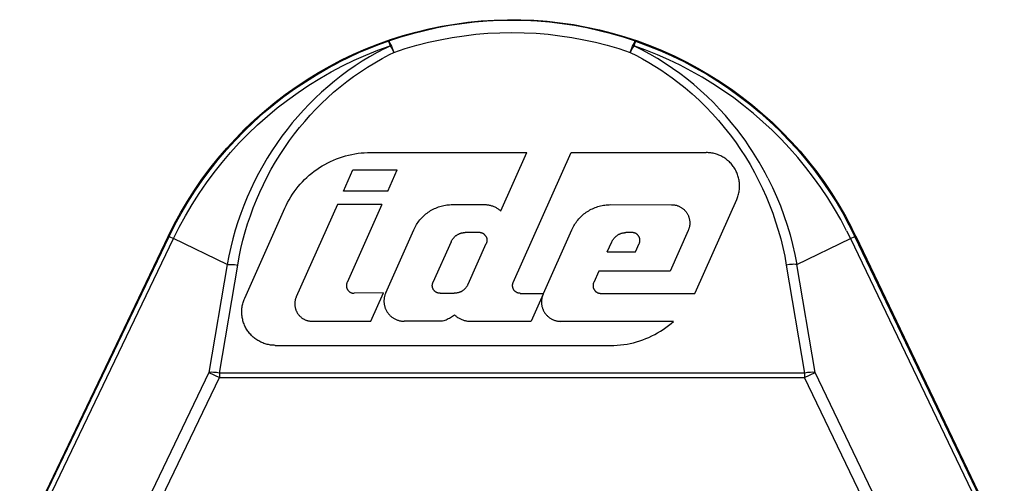
# Model space of a CAD drawing. Units: millimetres. Extents: x -1278 to 1852, y 1491 to 5405.
# Drawn here: x 1143 to 1173, y 3935 to 3949 of the extents above; entities that cross this region are included whole.
import ezdxf

# ---------------------------------------------------------------- set-up
doc = ezdxf.new("R2010")
doc.units = ezdxf.units.MM
doc.layers.add('Make2D$Visible$Curves$0', color=254, linetype='Continuous', lineweight=0, true_color=0xbebebe)

msp = doc.modelspace()

# ---------------------------------------------------------------- linework, layer by layer
at = {"layer": 'Make2D$Visible$Curves$0', "color": 9, "linetype": 'ByBlock', "lineweight": -2, "true_color": 0xbababa}
for points in [[(1147.977, 3942.865), (1148.157, 3943.224), (1148.349, 3943.575), (1148.553, 3943.92), (1148.769, 3944.257), (1148.996, 3944.587), (1149.235, 3944.909), (1149.485, 3945.222), (1149.745, 3945.526), (1150.016, 3945.822), (1150.297, 3946.107), (1150.588, 3946.383), (1150.888, 3946.648), (1151.197, 3946.903), (1151.515, 3947.147), (1151.841, 3947.379), (1152.175, 3947.601), (1152.517, 3947.81), (1152.865, 3948.007), (1153.22, 3948.193), (1153.582, 3948.366), (1153.949, 3948.526), (1154.322, 3948.673), (1154.699, 3948.807), (1155.081, 3948.928), (1155.467, 3949.036), (1155.856, 3949.131), (1156.249, 3949.211), (1156.643, 3949.278), (1157.041, 3949.332), (1157.439, 3949.371), (1157.839, 3949.397), (1158.239, 3949.408), (1158.64, 3949.406), (1159.04, 3949.39), (1159.44, 3949.36), (1159.838, 3949.316), (1160.234, 3949.259), (1160.629, 3949.187), (1161.02, 3949.102), (1161.408, 3949.004), (1161.793, 3948.892), (1162.174, 3948.766), (1162.55, 3948.628), (1162.92, 3948.476), (1163.286, 3948.312), (1163.645, 3948.136), (1163.999, 3947.946), (1164.345, 3947.745), (1164.684, 3947.532), (1165.016, 3947.307), (1165.339, 3947.071), (1165.654, 3946.823), (1165.961, 3946.565), (1166.258, 3946.297), (1166.546, 3946.018), (1166.824, 3945.729), (1167.091, 3945.431), (1167.348, 3945.124), (1167.595, 3944.808), (1167.83, 3944.484), (1168.054, 3944.152), (1168.266, 3943.812), (1168.466, 3943.465), (1168.654, 3943.111)], [(1162.112, 3948.758), (1161.75, 3948.877), (1161.385, 3948.983), (1161.016, 3949.077), (1160.645, 3949.159), (1160.27, 3949.229), (1159.894, 3949.286), (1159.516, 3949.33), (1159.137, 3949.362), (1158.757, 3949.381), (1158.377, 3949.387), (1157.996, 3949.381), (1157.616, 3949.362), (1157.237, 3949.33), (1156.859, 3949.286), (1156.483, 3949.229), (1156.109, 3949.159), (1155.737, 3949.077), (1155.368, 3948.983), (1155.003, 3948.877), (1154.641, 3948.758)], [(1154.803, 3948.42), (1155.149, 3948.534), (1155.499, 3948.636), (1155.851, 3948.726), (1156.207, 3948.804), (1156.565, 3948.871), (1156.925, 3948.925), (1157.286, 3948.968), (1157.649, 3948.998), (1158.012, 3949.016), (1158.376, 3949.022), (1158.74, 3949.016), (1159.104, 3948.998), (1159.467, 3948.968), (1159.828, 3948.925), (1160.188, 3948.871), (1160.546, 3948.804), (1160.902, 3948.726), (1161.254, 3948.636), (1161.604, 3948.534), (1161.949, 3948.42)], [(1148.134, 3942.79), (1148.31, 3943.14), (1148.497, 3943.484), (1148.696, 3943.821), (1148.907, 3944.151), (1149.129, 3944.474), (1149.362, 3944.788), (1149.605, 3945.095), (1149.859, 3945.393), (1150.124, 3945.682), (1150.398, 3945.962), (1150.681, 3946.232), (1150.974, 3946.492), (1151.275, 3946.742), (1151.585, 3946.981), (1151.903, 3947.21), (1152.228, 3947.427), (1152.561, 3947.634), (1152.901, 3947.828), (1153.247, 3948.011), (1153.599, 3948.182), (1153.957, 3948.34), (1154.321, 3948.486), (1154.689, 3948.62)], [(1154.641, 3948.758), (1154.337, 3948.649), (1154.035, 3948.531), (1153.737, 3948.404), (1153.442, 3948.269), (1153.151, 3948.126)], [(1154.525, 3948.539), (1154.689, 3948.62)], [(1154.641, 3948.758), (1154.642, 3948.758), (1154.642, 3948.758), (1154.642, 3948.758), (1154.642, 3948.758), (1154.642, 3948.758), (1154.642, 3948.758), (1154.642, 3948.758), (1154.642, 3948.758), (1154.642, 3948.758), (1154.643, 3948.758), (1154.643, 3948.758), (1154.643, 3948.758), (1154.643, 3948.758), (1154.643, 3948.758), (1154.644, 3948.758), (1154.644, 3948.758), (1154.644, 3948.757), (1154.644, 3948.757), (1154.645, 3948.757), (1154.645, 3948.757), (1154.645, 3948.757), (1154.646, 3948.757), (1154.646, 3948.756), (1154.646, 3948.756), (1154.646, 3948.756), (1154.647, 3948.756), (1154.647, 3948.755), (1154.648, 3948.755), (1154.649, 3948.754), (1154.649, 3948.754), (1154.65, 3948.753), (1154.651, 3948.752), (1154.651, 3948.752), (1154.652, 3948.751), (1154.654, 3948.749), (1154.655, 3948.747), (1154.657, 3948.745), (1154.659, 3948.743), (1154.66, 3948.74), (1154.664, 3948.735), (1154.668, 3948.729), (1154.672, 3948.722), (1154.677, 3948.714), (1154.682, 3948.705), (1154.692, 3948.686), (1154.703, 3948.664), (1154.726, 3948.612), (1154.752, 3948.553), (1154.804, 3948.42)], [(1154.641, 3948.758), (1154.689, 3948.62)], [(1154.689, 3948.62), (1154.729, 3948.554), (1154.767, 3948.488), (1154.804, 3948.42)], [(1161.949, 3948.42), (1162.001, 3948.552), (1162.027, 3948.612), (1162.051, 3948.664), (1162.061, 3948.686), (1162.072, 3948.705), (1162.076, 3948.714), (1162.081, 3948.722), (1162.085, 3948.729), (1162.089, 3948.735), (1162.093, 3948.74), (1162.094, 3948.743), (1162.096, 3948.745), (1162.098, 3948.747), (1162.099, 3948.749), (1162.101, 3948.751), (1162.102, 3948.752), (1162.102, 3948.752), (1162.103, 3948.753), (1162.104, 3948.754), (1162.104, 3948.754), (1162.105, 3948.755), (1162.106, 3948.755), (1162.106, 3948.756), (1162.107, 3948.756), (1162.107, 3948.756), (1162.107, 3948.756), (1162.108, 3948.757), (1162.108, 3948.757), (1162.108, 3948.757), (1162.108, 3948.757), (1162.109, 3948.757), (1162.109, 3948.757), (1162.109, 3948.757), (1162.109, 3948.758), (1162.11, 3948.758), (1162.11, 3948.758), (1162.11, 3948.758), (1162.111, 3948.758), (1162.111, 3948.758), (1162.111, 3948.758), (1162.111, 3948.758), (1162.111, 3948.758), (1162.112, 3948.758)], [(1162.064, 3948.62), (1162.024, 3948.554), (1161.986, 3948.488), (1161.949, 3948.42)], [(1162.112, 3948.758), (1162.064, 3948.62)], [(1168.5, 3943.031), (1168.322, 3943.366), (1168.132, 3943.696), (1167.932, 3944.019), (1167.722, 3944.335), (1167.5, 3944.643), (1167.269, 3944.945), (1167.028, 3945.238), (1166.777, 3945.523), (1166.516, 3945.8), (1166.247, 3946.067), (1165.968, 3946.326), (1165.681, 3946.575), (1165.386, 3946.814), (1165.084, 3947.044), (1164.773, 3947.263), (1164.456, 3947.471), (1164.132, 3947.669), (1163.801, 3947.856), (1163.464, 3948.032), (1163.122, 3948.197), (1162.774, 3948.349), (1162.421, 3948.491), (1162.064, 3948.62)], [(1166.121, 3944.616), (1166.034, 3944.781), (1165.945, 3944.944), (1165.852, 3945.106), (1165.756, 3945.266), (1165.657, 3945.424), (1165.554, 3945.579), (1165.448, 3945.733), (1165.339, 3945.885), (1165.178, 3946.098), (1165.01, 3946.306), (1164.836, 3946.51), (1164.656, 3946.708), (1164.469, 3946.901), (1164.277, 3947.089), (1164.079, 3947.271), (1163.876, 3947.447), (1163.667, 3947.617), (1163.453, 3947.781), (1163.233, 3947.938), (1163.009, 3948.088), (1162.779, 3948.232), (1162.546, 3948.368), (1162.308, 3948.498), (1162.065, 3948.619)], [(1162.112, 3948.758), (1162.485, 3948.623), (1162.852, 3948.475), (1163.215, 3948.314), (1163.572, 3948.141), (1163.923, 3947.956), (1164.267, 3947.759), (1164.604, 3947.55), (1164.934, 3947.33), (1165.255, 3947.099), (1165.569, 3946.856), (1165.874, 3946.603), (1166.171, 3946.339), (1166.458, 3946.066), (1166.735, 3945.782), (1167.003, 3945.49), (1167.26, 3945.188), (1167.507, 3944.877), (1167.743, 3944.559), (1167.967, 3944.232), (1168.181, 3943.898), (1168.383, 3943.556), (1168.572, 3943.208), (1168.75, 3942.854)], [(1154.524, 3948.538), (1154.294, 3948.416), (1154.067, 3948.288), (1153.845, 3948.153), (1153.627, 3948.011), (1153.413, 3947.863), (1153.205, 3947.709), (1153.001, 3947.549), (1152.802, 3947.383), (1152.61, 3947.214), (1152.423, 3947.039), (1152.241, 3946.859), (1152.065, 3946.674), (1151.894, 3946.484), (1151.729, 3946.29), (1151.57, 3946.091), (1151.416, 3945.888), (1151.261, 3945.671), (1151.113, 3945.449), (1150.971, 3945.223), (1150.836, 3944.994), (1150.707, 3944.76), (1150.586, 3944.524), (1150.471, 3944.284), (1150.363, 3944.041), (1150.263, 3943.795), (1150.169, 3943.546), (1150.082, 3943.295), (1150.003, 3943.042), (1149.93, 3942.787), (1149.865, 3942.53), (1149.808, 3942.271), (1149.757, 3942.011)], [(1150.076, 3941.993), (1150.122, 3942.245), (1150.176, 3942.495), (1150.236, 3942.744), (1150.304, 3942.991), (1150.378, 3943.237), (1150.46, 3943.48), (1150.548, 3943.721), (1150.644, 3943.96), (1150.746, 3944.196), (1150.855, 3944.429), (1150.97, 3944.659), (1151.093, 3944.886), (1151.222, 3945.109), (1151.357, 3945.329), (1151.499, 3945.545), (1151.648, 3945.756), (1151.795, 3945.954), (1151.948, 3946.147), (1152.107, 3946.336), (1152.271, 3946.521), (1152.441, 3946.702), (1152.615, 3946.877), (1152.795, 3947.048), (1152.98, 3947.213), (1153.176, 3947.377), (1153.376, 3947.536), (1153.581, 3947.688), (1153.791, 3947.835), (1154.005, 3947.975), (1154.224, 3948.108), (1154.447, 3948.235), (1154.674, 3948.356)], [(1154.674, 3948.356), (1154.803, 3948.42)], [(1161.949, 3948.42), (1162.14, 3948.324), (1162.328, 3948.223), (1162.513, 3948.118), (1162.695, 3948.008), (1162.875, 3947.893), (1163.051, 3947.774), (1163.224, 3947.651), (1163.393, 3947.524), (1163.614, 3947.347), (1163.828, 3947.164), (1164.037, 3946.974), (1164.238, 3946.777), (1164.433, 3946.575), (1164.62, 3946.366), (1164.801, 3946.151), (1164.975, 3945.931), (1165.137, 3945.712), (1165.291, 3945.488), (1165.439, 3945.26), (1165.579, 3945.027), (1165.712, 3944.791), (1165.838, 3944.551), (1165.956, 3944.307), (1166.067, 3944.06), (1166.17, 3943.81), (1166.266, 3943.557), (1166.354, 3943.301), (1166.434, 3943.044), (1166.506, 3942.784), (1166.571, 3942.522), (1166.628, 3942.258), (1166.677, 3941.993)], [(1148.003, 3942.853), (1148.179, 3943.206), (1148.368, 3943.553), (1148.569, 3943.893), (1148.781, 3944.226), (1149.005, 3944.551), (1149.239, 3944.869), (1149.485, 3945.178), (1149.741, 3945.479), (1150.007, 3945.77), (1150.282, 3946.053), (1150.568, 3946.326), (1150.862, 3946.589), (1151.166, 3946.841), (1151.477, 3947.083), (1151.797, 3947.315), (1152.125, 3947.535), (1152.46, 3947.744), (1152.802, 3947.941), (1153.151, 3948.126)], [(1151.502, 3943.709), (1151.543, 3943.796), (1151.586, 3943.882), (1151.633, 3943.967), (1151.682, 3944.049), (1151.734, 3944.13), (1151.789, 3944.21), (1151.847, 3944.287), (1151.907, 3944.362), (1151.969, 3944.435), (1152.034, 3944.507), (1152.102, 3944.575), (1152.172, 3944.642), (1152.243, 3944.706), (1152.317, 3944.768), (1152.394, 3944.827), (1152.472, 3944.883), (1152.552, 3944.937), (1152.633, 3944.988), (1152.717, 3945.036), (1152.802, 3945.082), (1152.888, 3945.124), (1152.976, 3945.164), (1153.065, 3945.2), (1153.155, 3945.234), (1153.247, 3945.264), (1153.339, 3945.292), (1153.433, 3945.316), (1153.527, 3945.337), (1153.621, 3945.355), (1153.717, 3945.369), (1153.812, 3945.381), (1153.908, 3945.389), (1154.005, 3945.394), (1154.101, 3945.395)], [(1154.101, 3945.395), (1158.823, 3945.394)], [(1158.036, 3943.627), (1158.823, 3945.394)], [(1158.414, 3941.465), (1160.165, 3945.393)], [(1160.165, 3945.394), (1160.164, 3945.394)], [(1160.165, 3945.393), (1164.253, 3945.392)], [(1160.165, 3945.393), (1160.165, 3945.393)], [(1165.175, 3943.97), (1165.189, 3944.002), (1165.202, 3944.035), (1165.213, 3944.068), (1165.224, 3944.102), (1165.233, 3944.136), (1165.241, 3944.171), (1165.248, 3944.205), (1165.253, 3944.24), (1165.257, 3944.275), (1165.261, 3944.31), (1165.262, 3944.345), (1165.263, 3944.381), (1165.262, 3944.416), (1165.261, 3944.451), (1165.257, 3944.486), (1165.253, 3944.521), (1165.248, 3944.556), (1165.241, 3944.591), (1165.233, 3944.625), (1165.224, 3944.659), (1165.214, 3944.693), (1165.202, 3944.726), (1165.19, 3944.759), (1165.176, 3944.792), (1165.161, 3944.824), (1165.145, 3944.855), (1165.128, 3944.886), (1165.11, 3944.916), (1165.09, 3944.946), (1165.07, 3944.975), (1165.049, 3945.003), (1165.027, 3945.03), (1165.004, 3945.057), (1164.98, 3945.083), (1164.955, 3945.108), (1164.929, 3945.132), (1164.902, 3945.155), (1164.875, 3945.177), (1164.847, 3945.198), (1164.818, 3945.219), (1164.788, 3945.238), (1164.758, 3945.256), (1164.727, 3945.273), (1164.696, 3945.289), (1164.664, 3945.304), (1164.631, 3945.318), (1164.598, 3945.331), (1164.565, 3945.342), (1164.531, 3945.352), (1164.497, 3945.362), (1164.463, 3945.37), (1164.428, 3945.376), (1164.393, 3945.382), (1164.358, 3945.386), (1164.323, 3945.389), (1164.288, 3945.391), (1164.253, 3945.392)], [(1153.275, 3944.229), (1153.561, 3944.871)], [(1153.561, 3944.871), (1154.902, 3944.87)], [(1154.616, 3944.229), (1154.902, 3944.87)], [(1166.121, 3944.616), (1166.255, 3944.341), (1166.381, 3944.061), (1166.497, 3943.778), (1166.604, 3943.491), (1166.702, 3943.2), (1166.79, 3942.907), (1166.868, 3942.611), (1166.937, 3942.312), (1166.996, 3942.012)], [(1154.616, 3944.229), (1153.275, 3944.229)], [(1163.962, 3941.247), (1165.175, 3943.97)], [(1150.289, 3940.986), (1151.502, 3943.709)], [(1153.093, 3943.821), (1151.85, 3941.032)], [(1154.434, 3943.821), (1153.093, 3943.821)], [(1154.434, 3943.821), (1153.385, 3941.466)], [(1155.404, 3943.059), (1155.423, 3943.098), (1155.442, 3943.137), (1155.463, 3943.175), (1155.486, 3943.213), (1155.509, 3943.249), (1155.534, 3943.285), (1155.56, 3943.32), (1155.587, 3943.354), (1155.615, 3943.387), (1155.645, 3943.419), (1155.675, 3943.45), (1155.706, 3943.48), (1155.739, 3943.509), (1155.772, 3943.537), (1155.807, 3943.563), (1155.842, 3943.589), (1155.878, 3943.613), (1155.915, 3943.636), (1155.952, 3943.658), (1155.991, 3943.678), (1156.03, 3943.698), (1156.069, 3943.715), (1156.11, 3943.732), (1156.15, 3943.747), (1156.191, 3943.761), (1156.233, 3943.773), (1156.275, 3943.784), (1156.318, 3943.794), (1156.36, 3943.802), (1156.403, 3943.808), (1156.447, 3943.813), (1156.49, 3943.817), (1156.533, 3943.819), (1156.577, 3943.82)], [(1156.577, 3943.82), (1157.543, 3943.819)], [(1157.543, 3943.819), (1157.567, 3943.819), (1157.592, 3943.818), (1157.617, 3943.816), (1157.641, 3943.813), (1157.665, 3943.809), (1157.69, 3943.804), (1157.714, 3943.799), (1157.737, 3943.793), (1157.761, 3943.786), (1157.784, 3943.778), (1157.808, 3943.77), (1157.83, 3943.76), (1157.853, 3943.75), (1157.875, 3943.739), (1157.897, 3943.728), (1157.918, 3943.715), (1157.939, 3943.702), (1157.959, 3943.689), (1157.979, 3943.674), (1157.999, 3943.659), (1158.018, 3943.643), (1158.036, 3943.627)], [(1160.187, 3943.057), (1160.205, 3943.097), (1160.225, 3943.136), (1160.246, 3943.174), (1160.268, 3943.211), (1160.291, 3943.247), (1160.316, 3943.283), (1160.342, 3943.318), (1160.369, 3943.352), (1160.397, 3943.385), (1160.427, 3943.417), (1160.457, 3943.448), (1160.489, 3943.478), (1160.521, 3943.507), (1160.554, 3943.535), (1160.589, 3943.562), (1160.624, 3943.587), (1160.66, 3943.611), (1160.697, 3943.634), (1160.735, 3943.656), (1160.773, 3943.677), (1160.812, 3943.696), (1160.852, 3943.714), (1160.892, 3943.73), (1160.932, 3943.745), (1160.974, 3943.759), (1161.015, 3943.771), (1161.057, 3943.782), (1161.1, 3943.792), (1161.143, 3943.8), (1161.186, 3943.806), (1161.229, 3943.812), (1161.272, 3943.815), (1161.315, 3943.817), (1161.359, 3943.818)], [(1161.359, 3943.818), (1163.202, 3943.817)], [(1163.202, 3943.817), (1163.221, 3943.817), (1163.24, 3943.816), (1163.259, 3943.815), (1163.278, 3943.812), (1163.297, 3943.809), (1163.315, 3943.806), (1163.334, 3943.802), (1163.352, 3943.797), (1163.37, 3943.791), (1163.388, 3943.785), (1163.406, 3943.779), (1163.423, 3943.771), (1163.441, 3943.763), (1163.458, 3943.755), (1163.474, 3943.746), (1163.491, 3943.736), (1163.507, 3943.726), (1163.522, 3943.715), (1163.538, 3943.704), (1163.553, 3943.692), (1163.567, 3943.68), (1163.581, 3943.667), (1163.595, 3943.654), (1163.608, 3943.64), (1163.621, 3943.626), (1163.633, 3943.612), (1163.644, 3943.597), (1163.656, 3943.581), (1163.666, 3943.566), (1163.676, 3943.55), (1163.686, 3943.533), (1163.695, 3943.517)], [(1163.695, 3943.517), (1163.696, 3943.515)], [(1163.695, 3943.515), (1163.695, 3943.516)], [(1163.696, 3943.515), (1163.704, 3943.498), (1163.712, 3943.481), (1163.719, 3943.463), (1163.725, 3943.445), (1163.731, 3943.427), (1163.737, 3943.409), (1163.741, 3943.391), (1163.745, 3943.372), (1163.749, 3943.353), (1163.751, 3943.335), (1163.753, 3943.316), (1163.755, 3943.297), (1163.756, 3943.278), (1163.756, 3943.259), (1163.755, 3943.24), (1163.754, 3943.221), (1163.753, 3943.202), (1163.75, 3943.183), (1163.747, 3943.165), (1163.743, 3943.146), (1163.739, 3943.127), (1163.734, 3943.109), (1163.728, 3943.091), (1163.722, 3943.073), (1163.715, 3943.055), (1163.708, 3943.038)], [(1154.555, 3941.154), (1155.404, 3943.059)], [(1156.75, 3942.923), (1156.764, 3942.93), (1156.778, 3942.936), (1156.793, 3942.942), (1156.807, 3942.948), (1156.822, 3942.953), (1156.837, 3942.957), (1156.852, 3942.961), (1156.868, 3942.964), (1156.883, 3942.967), (1156.899, 3942.97), (1156.914, 3942.972), (1156.93, 3942.973), (1156.946, 3942.974), (1156.961, 3942.974)], [(1157.386, 3942.974), (1156.961, 3942.974)], [(1157.594, 3942.847), (1157.59, 3942.854), (1157.586, 3942.861), (1157.582, 3942.867), (1157.577, 3942.874), (1157.572, 3942.88), (1157.567, 3942.887), (1157.562, 3942.893), (1157.557, 3942.899), (1157.551, 3942.905), (1157.546, 3942.91), (1157.54, 3942.916), (1157.534, 3942.921), (1157.527, 3942.926), (1157.521, 3942.931), (1157.514, 3942.935), (1157.508, 3942.94), (1157.501, 3942.944), (1157.494, 3942.947), (1157.486, 3942.951), (1157.479, 3942.954), (1157.472, 3942.957), (1157.464, 3942.96), (1157.457, 3942.963), (1157.449, 3942.965), (1157.441, 3942.967), (1157.433, 3942.969), (1157.426, 3942.97), (1157.418, 3942.972), (1157.41, 3942.973), (1157.402, 3942.973), (1157.394, 3942.974), (1157.386, 3942.974)], [(1159.33, 3941.136), (1160.187, 3943.057)], [(1161.397, 3942.696), (1161.404, 3942.71), (1161.411, 3942.724), (1161.419, 3942.738), (1161.427, 3942.752), (1161.435, 3942.765), (1161.444, 3942.778), (1161.454, 3942.79), (1161.464, 3942.803), (1161.474, 3942.815), (1161.485, 3942.827), (1161.496, 3942.838), (1161.507, 3942.849), (1161.519, 3942.859), (1161.531, 3942.869), (1161.544, 3942.879), (1161.556, 3942.888), (1161.569, 3942.897), (1161.583, 3942.906), (1161.597, 3942.913), (1161.61, 3942.921), (1161.625, 3942.928), (1161.639, 3942.934), (1161.654, 3942.94), (1161.669, 3942.946), (1161.684, 3942.951), (1161.699, 3942.955), (1161.714, 3942.959), (1161.729, 3942.963), (1161.745, 3942.966), (1161.761, 3942.968), (1161.776, 3942.97), (1161.792, 3942.971), (1161.808, 3942.972), (1161.824, 3942.972)], [(1162.014, 3942.972), (1161.824, 3942.972)], [(1162.227, 3942.644), (1162.23, 3942.651), (1162.233, 3942.659), (1162.236, 3942.667), (1162.238, 3942.675), (1162.24, 3942.682), (1162.242, 3942.69), (1162.244, 3942.698), (1162.245, 3942.706), (1162.246, 3942.714), (1162.247, 3942.723), (1162.247, 3942.731), (1162.247, 3942.739), (1162.247, 3942.747), (1162.247, 3942.755), (1162.246, 3942.763), (1162.245, 3942.771), (1162.244, 3942.779), (1162.242, 3942.787), (1162.24, 3942.795), (1162.238, 3942.803), (1162.236, 3942.811), (1162.233, 3942.819), (1162.23, 3942.826), (1162.227, 3942.834), (1162.224, 3942.841), (1162.22, 3942.848), (1162.216, 3942.856), (1162.212, 3942.863), (1162.207, 3942.869), (1162.203, 3942.876), (1162.198, 3942.883), (1162.193, 3942.889), (1162.187, 3942.895), (1162.182, 3942.901), (1162.176, 3942.907), (1162.17, 3942.912), (1162.164, 3942.918), (1162.158, 3942.923), (1162.151, 3942.928), (1162.144, 3942.932), (1162.138, 3942.937), (1162.131, 3942.941), (1162.124, 3942.945), (1162.116, 3942.949), (1162.109, 3942.952), (1162.101, 3942.955), (1162.094, 3942.958), (1162.086, 3942.961), (1162.078, 3942.963), (1162.07, 3942.965), (1162.063, 3942.967), (1162.055, 3942.969), (1162.046, 3942.97), (1162.038, 3942.971), (1162.03, 3942.972), (1162.022, 3942.972), (1162.014, 3942.972)], [(1163.708, 3943.038), (1163.159, 3941.805)], [(1168.5, 3943.031), (1168.618, 3942.79)], [(1168.629, 3943.098), (1168.629, 3943.098)], [(1168.775, 3942.866), (1168.654, 3943.111)], [(1147.977, 3942.865), (1143.481, 3933.496)], [(1143.506, 3933.484), (1148.003, 3942.853)], [(1143.638, 3933.421), (1148.134, 3942.79)], [(1147.977, 3942.865), (1148.003, 3942.853)], [(1148.003, 3942.853), (1148.134, 3942.79)], [(1149.757, 3942.011), (1148.134, 3942.79)], [(1156.535, 3942.697), (1155.986, 3941.465)], [(1156.535, 3942.697), (1156.542, 3942.712), (1156.549, 3942.726), (1156.557, 3942.74), (1156.565, 3942.753), (1156.573, 3942.767), (1156.582, 3942.78), (1156.592, 3942.792), (1156.602, 3942.805), (1156.612, 3942.817), (1156.623, 3942.828), (1156.634, 3942.84), (1156.645, 3942.851), (1156.657, 3942.861), (1156.669, 3942.871), (1156.682, 3942.881), (1156.695, 3942.89), (1156.708, 3942.899), (1156.721, 3942.907), (1156.735, 3942.915), (1156.749, 3942.923)], [(1156.749, 3942.923), (1156.749, 3942.923)], [(1157.593, 3942.847), (1157.597, 3942.839), (1157.6, 3942.832), (1157.603, 3942.825), (1157.606, 3942.817), (1157.608, 3942.81), (1157.611, 3942.802), (1157.613, 3942.794), (1157.614, 3942.786), (1157.616, 3942.779), (1157.617, 3942.771), (1157.618, 3942.763), (1157.619, 3942.755), (1157.619, 3942.747), (1157.619, 3942.739), (1157.619, 3942.731), (1157.618, 3942.723), (1157.618, 3942.715), (1157.617, 3942.707), (1157.615, 3942.699), (1157.614, 3942.691), (1157.612, 3942.683), (1157.61, 3942.676), (1157.607, 3942.668), (1157.605, 3942.66), (1157.602, 3942.653), (1157.599, 3942.646)], [(1161.261, 3942.389), (1161.397, 3942.696)], [(1166.996, 3942.012), (1168.618, 3942.79)], [(1168.618, 3942.79), (1168.75, 3942.854)], [(1168.618, 3942.79), (1173.115, 3933.422)], [(1168.775, 3942.866), (1168.75, 3942.854)], [(1173.247, 3933.485), (1168.75, 3942.854)], [(1168.775, 3942.866), (1173.272, 3933.497)], [(1157.05, 3941.414), (1157.599, 3942.646)], [(1161.261, 3942.389), (1162.113, 3942.389)], [(1162.113, 3942.389), (1162.227, 3942.644)], [(1149.757, 3942.011), (1149.204, 3938.747)], [(1149.523, 3938.728), (1150.076, 3941.993)], [(1149.757, 3942.011), (1149.803, 3942.013), (1149.848, 3942.013), (1149.894, 3942.012), (1149.94, 3942.009), (1149.985, 3942.005), (1150.031, 3942), (1150.076, 3941.993)], [(1161.001, 3941.806), (1160.848, 3941.464)], [(1163.159, 3941.805), (1161.001, 3941.806)], [(1166.996, 3942.012), (1166.95, 3942.013), (1166.904, 3942.014), (1166.859, 3942.012), (1166.813, 3942.01), (1166.768, 3942.006), (1166.722, 3942), (1166.677, 3941.993)], [(1166.677, 3941.993), (1167.23, 3938.728)], [(1167.549, 3938.747), (1166.996, 3942.012)], [(1153.385, 3941.466), (1153.382, 3941.459), (1153.379, 3941.451), (1153.376, 3941.444), (1153.374, 3941.436), (1153.372, 3941.428), (1153.37, 3941.42), (1153.368, 3941.412), (1153.367, 3941.404), (1153.366, 3941.396), (1153.365, 3941.388), (1153.365, 3941.38), (1153.365, 3941.372), (1153.365, 3941.363), (1153.365, 3941.355), (1153.366, 3941.347), (1153.367, 3941.339), (1153.368, 3941.331), (1153.37, 3941.323), (1153.372, 3941.315), (1153.374, 3941.307), (1153.376, 3941.299), (1153.379, 3941.292), (1153.382, 3941.284), (1153.385, 3941.277), (1153.388, 3941.269), (1153.392, 3941.262), (1153.396, 3941.255), (1153.4, 3941.248), (1153.405, 3941.241), (1153.409, 3941.234), (1153.414, 3941.228), (1153.419, 3941.222), (1153.425, 3941.215), (1153.43, 3941.209), (1153.436, 3941.204), (1153.442, 3941.198), (1153.448, 3941.193), (1153.454, 3941.188), (1153.461, 3941.183), (1153.468, 3941.178), (1153.474, 3941.174), (1153.481, 3941.169), (1153.489, 3941.166), (1153.496, 3941.162), (1153.503, 3941.158), (1153.511, 3941.155), (1153.518, 3941.152), (1153.526, 3941.15), (1153.534, 3941.147), (1153.542, 3941.145), (1153.55, 3941.143), (1153.558, 3941.142), (1153.566, 3941.14), (1153.574, 3941.139), (1153.582, 3941.139), (1153.59, 3941.138), (1153.598, 3941.138)], [(1156.199, 3941.137), (1156.191, 3941.137), (1156.183, 3941.138), (1156.175, 3941.138), (1156.167, 3941.139), (1156.159, 3941.141), (1156.151, 3941.142), (1156.144, 3941.144), (1156.136, 3941.146), (1156.128, 3941.148), (1156.121, 3941.151), (1156.113, 3941.154), (1156.106, 3941.157), (1156.098, 3941.16), (1156.091, 3941.164), (1156.084, 3941.167), (1156.077, 3941.172), (1156.071, 3941.176), (1156.064, 3941.18), (1156.058, 3941.185), (1156.051, 3941.19), (1156.045, 3941.195), (1156.039, 3941.201), (1156.034, 3941.206), (1156.028, 3941.212), (1156.023, 3941.218), (1156.018, 3941.224), (1156.013, 3941.23), (1156.008, 3941.237), (1156.003, 3941.244), (1155.999, 3941.25), (1155.995, 3941.257), (1155.991, 3941.264), (1155.988, 3941.271), (1155.985, 3941.279), (1155.982, 3941.286), (1155.979, 3941.294), (1155.976, 3941.301), (1155.974, 3941.309), (1155.972, 3941.317), (1155.97, 3941.325), (1155.969, 3941.332), (1155.968, 3941.34), (1155.967, 3941.348), (1155.966, 3941.356), (1155.966, 3941.364), (1155.966, 3941.372), (1155.966, 3941.38), (1155.967, 3941.388), (1155.967, 3941.396), (1155.968, 3941.404), (1155.97, 3941.412), (1155.971, 3941.42), (1155.973, 3941.428), (1155.975, 3941.435), (1155.977, 3941.443), (1155.98, 3941.451), (1155.983, 3941.458), (1155.986, 3941.465)], [(1156.836, 3941.188), (1156.822, 3941.181), (1156.807, 3941.175), (1156.793, 3941.169), (1156.778, 3941.164), (1156.763, 3941.159), (1156.748, 3941.154), (1156.733, 3941.15), (1156.717, 3941.147), (1156.702, 3941.144), (1156.686, 3941.141), (1156.671, 3941.14), (1156.655, 3941.138), (1156.639, 3941.137), (1156.623, 3941.137)], [(1156.835, 3941.188), (1156.849, 3941.195), (1156.863, 3941.203), (1156.877, 3941.212), (1156.89, 3941.221), (1156.903, 3941.23), (1156.915, 3941.24), (1156.927, 3941.25), (1156.939, 3941.26), (1156.951, 3941.271), (1156.962, 3941.282), (1156.973, 3941.294), (1156.983, 3941.306), (1156.993, 3941.319), (1157.002, 3941.331), (1157.011, 3941.344), (1157.02, 3941.358), (1157.028, 3941.371), (1157.036, 3941.385), (1157.043, 3941.399), (1157.05, 3941.414)], [(1158.627, 3941.136), (1158.619, 3941.137), (1158.611, 3941.137), (1158.603, 3941.138), (1158.595, 3941.139), (1158.587, 3941.14), (1158.579, 3941.141), (1158.571, 3941.143), (1158.564, 3941.145), (1158.556, 3941.147), (1158.549, 3941.15), (1158.541, 3941.153), (1158.534, 3941.156), (1158.526, 3941.159), (1158.519, 3941.163), (1158.512, 3941.167), (1158.505, 3941.171), (1158.499, 3941.175), (1158.492, 3941.179), (1158.485, 3941.184), (1158.479, 3941.189), (1158.473, 3941.194), (1158.467, 3941.2), (1158.461, 3941.205), (1158.456, 3941.211), (1158.451, 3941.217), (1158.445, 3941.223), (1158.441, 3941.23), (1158.436, 3941.236), (1158.431, 3941.243), (1158.427, 3941.249), (1158.423, 3941.256), (1158.419, 3941.263), (1158.416, 3941.271), (1158.413, 3941.278), (1158.41, 3941.285), (1158.407, 3941.293), (1158.404, 3941.3), (1158.402, 3941.308), (1158.4, 3941.316), (1158.398, 3941.324), (1158.397, 3941.332), (1158.396, 3941.339), (1158.395, 3941.347), (1158.394, 3941.355), (1158.394, 3941.363), (1158.394, 3941.371), (1158.394, 3941.379), (1158.394, 3941.387), (1158.395, 3941.395), (1158.396, 3941.403), (1158.398, 3941.411), (1158.399, 3941.419), (1158.401, 3941.427), (1158.403, 3941.435), (1158.405, 3941.442), (1158.408, 3941.45), (1158.411, 3941.457), (1158.414, 3941.465)], [(1160.848, 3941.464), (1160.845, 3941.456), (1160.842, 3941.449), (1160.839, 3941.441), (1160.837, 3941.433), (1160.835, 3941.425), (1160.833, 3941.417), (1160.832, 3941.409), (1160.83, 3941.401), (1160.829, 3941.393), (1160.829, 3941.385), (1160.828, 3941.377), (1160.828, 3941.369), (1160.828, 3941.361), (1160.829, 3941.353), (1160.829, 3941.344), (1160.83, 3941.336), (1160.832, 3941.328), (1160.833, 3941.32), (1160.835, 3941.312), (1160.837, 3941.305), (1160.839, 3941.297), (1160.842, 3941.289), (1160.845, 3941.281), (1160.848, 3941.274), (1160.852, 3941.267), (1160.855, 3941.259), (1160.859, 3941.252), (1160.863, 3941.245), (1160.868, 3941.238), (1160.873, 3941.232), (1160.877, 3941.225), (1160.883, 3941.219), (1160.888, 3941.213), (1160.893, 3941.207), (1160.899, 3941.201), (1160.905, 3941.195), (1160.911, 3941.19), (1160.918, 3941.185), (1160.924, 3941.18), (1160.931, 3941.175), (1160.938, 3941.171), (1160.945, 3941.167), (1160.952, 3941.163), (1160.959, 3941.159), (1160.966, 3941.156), (1160.974, 3941.153), (1160.981, 3941.15), (1160.989, 3941.147), (1160.997, 3941.145), (1161.005, 3941.142), (1161.013, 3941.141), (1161.021, 3941.139), (1161.029, 3941.138), (1161.037, 3941.137), (1161.045, 3941.136), (1161.053, 3941.136), (1161.061, 3941.136)], [(1163.909, 3941.134), (1163.962, 3941.247)], [(1150.311, 3940.116), (1150.296, 3940.147), (1150.282, 3940.179), (1150.269, 3940.211), (1150.257, 3940.244), (1150.246, 3940.276), (1150.237, 3940.31), (1150.228, 3940.343), (1150.221, 3940.377), (1150.215, 3940.411), (1150.209, 3940.445), (1150.206, 3940.48), (1150.203, 3940.514), (1150.201, 3940.549), (1150.201, 3940.583), (1150.202, 3940.618), (1150.204, 3940.653), (1150.207, 3940.687), (1150.212, 3940.721), (1150.217, 3940.756), (1150.224, 3940.789), (1150.232, 3940.823), (1150.241, 3940.857), (1150.251, 3940.89), (1150.263, 3940.922), (1150.275, 3940.955), (1150.289, 3940.986)], [(1151.85, 3941.032), (1151.843, 3941.015), (1151.836, 3940.998), (1151.83, 3940.981), (1151.825, 3940.964), (1151.82, 3940.947), (1151.816, 3940.929), (1151.813, 3940.911), (1151.81, 3940.894), (1151.807, 3940.876), (1151.806, 3940.858), (1151.805, 3940.84), (1151.804, 3940.822), (1151.804, 3940.804), (1151.805, 3940.786), (1151.807, 3940.768), (1151.809, 3940.75), (1151.811, 3940.732), (1151.814, 3940.714), (1151.818, 3940.697), (1151.823, 3940.679), (1151.828, 3940.662), (1151.833, 3940.645), (1151.84, 3940.628), (1151.846, 3940.611), (1151.854, 3940.595), (1151.862, 3940.579), (1151.87, 3940.563), (1151.879, 3940.547), (1151.889, 3940.532), (1151.899, 3940.517), (1151.909, 3940.503), (1151.92, 3940.488), (1151.932, 3940.475), (1151.944, 3940.461), (1151.956, 3940.448), (1151.969, 3940.436), (1151.983, 3940.424), (1151.996, 3940.412), (1152.011, 3940.401), (1152.025, 3940.39), (1152.04, 3940.38), (1152.055, 3940.37), (1152.071, 3940.361), (1152.086, 3940.352), (1152.103, 3940.344), (1152.119, 3940.337), (1152.136, 3940.33), (1152.152, 3940.324), (1152.169, 3940.318), (1152.187, 3940.313), (1152.204, 3940.308), (1152.222, 3940.304), (1152.239, 3940.301), (1152.257, 3940.298), (1152.275, 3940.296), (1152.293, 3940.294), (1152.311, 3940.293), (1152.329, 3940.293)], [(1154.491, 3941.153), (1153.598, 3941.138)], [(1154.107, 3940.292), (1154.491, 3941.153)], [(1154.555, 3941.154), (1154.547, 3941.134), (1154.539, 3941.115), (1154.532, 3941.095), (1154.526, 3941.075), (1154.521, 3941.054), (1154.516, 3941.034), (1154.512, 3941.013), (1154.509, 3940.993), (1154.506, 3940.972), (1154.504, 3940.951), (1154.503, 3940.93), (1154.502, 3940.909), (1154.502, 3940.888), (1154.503, 3940.867), (1154.505, 3940.846), (1154.507, 3940.825), (1154.51, 3940.804), (1154.514, 3940.784), (1154.519, 3940.763), (1154.524, 3940.743), (1154.53, 3940.723), (1154.536, 3940.703), (1154.543, 3940.683), (1154.551, 3940.664), (1154.56, 3940.644), (1154.569, 3940.626), (1154.579, 3940.607), (1154.59, 3940.589), (1154.601, 3940.571), (1154.613, 3940.554), (1154.625, 3940.537), (1154.638, 3940.52), (1154.651, 3940.504), (1154.665, 3940.488), (1154.68, 3940.473), (1154.695, 3940.458), (1154.71, 3940.444), (1154.726, 3940.431), (1154.743, 3940.418), (1154.76, 3940.405), (1154.777, 3940.393), (1154.795, 3940.382), (1154.813, 3940.371), (1154.831, 3940.361), (1154.85, 3940.352), (1154.869, 3940.343), (1154.889, 3940.335), (1154.908, 3940.328), (1154.928, 3940.321), (1154.948, 3940.315), (1154.969, 3940.31), (1154.989, 3940.305), (1155.01, 3940.301), (1155.03, 3940.298), (1155.051, 3940.295), (1155.072, 3940.293), (1155.093, 3940.292), (1155.114, 3940.292)], [(1156.199, 3941.137), (1156.623, 3941.137)], [(1158.627, 3941.136), (1159.33, 3941.136)], [(1159.319, 3941.111), (1158.954, 3940.291)], [(1159.319, 3941.111), (1159.311, 3941.092), (1159.304, 3941.074), (1159.298, 3941.055), (1159.292, 3941.036), (1159.286, 3941.016), (1159.282, 3940.997), (1159.278, 3940.977), (1159.275, 3940.958), (1159.272, 3940.938), (1159.27, 3940.918), (1159.269, 3940.898), (1159.269, 3940.878), (1159.269, 3940.858), (1159.27, 3940.838), (1159.271, 3940.818), (1159.273, 3940.798), (1159.276, 3940.778), (1159.28, 3940.759), (1159.284, 3940.739), (1159.289, 3940.72), (1159.295, 3940.7), (1159.301, 3940.681), (1159.308, 3940.663), (1159.316, 3940.644), (1159.324, 3940.626), (1159.333, 3940.608), (1159.342, 3940.59), (1159.352, 3940.573), (1159.363, 3940.556), (1159.374, 3940.539), (1159.385, 3940.523), (1159.398, 3940.507), (1159.411, 3940.492), (1159.424, 3940.477), (1159.438, 3940.463), (1159.452, 3940.449), (1159.467, 3940.435), (1159.482, 3940.422), (1159.498, 3940.41), (1159.514, 3940.398), (1159.53, 3940.387), (1159.547, 3940.376), (1159.565, 3940.366), (1159.582, 3940.356), (1159.6, 3940.347), (1159.618, 3940.339), (1159.637, 3940.331), (1159.655, 3940.324), (1159.674, 3940.318), (1159.694, 3940.312), (1159.713, 3940.307), (1159.732, 3940.303), (1159.752, 3940.299), (1159.772, 3940.296), (1159.792, 3940.293), (1159.812, 3940.292), (1159.832, 3940.291), (1159.852, 3940.29)], [(1161.061, 3941.136), (1163.909, 3941.134)], [(1151.862, 3940.578), (1151.861, 3940.58)], [(1154.57, 3940.625), (1154.569, 3940.626)], [(1154.57, 3940.625), (1154.569, 3940.626)], [(1159.333, 3940.607), (1159.332, 3940.609)], [(1159.333, 3940.607), (1159.332, 3940.609)], [(1152.329, 3940.293), (1154.107, 3940.292)], [(1156.275, 3940.292), (1155.114, 3940.292)], [(1156.635, 3940.484), (1156.606, 3940.461), (1156.576, 3940.439), (1156.545, 3940.418), (1156.513, 3940.398), (1156.481, 3940.379), (1156.448, 3940.362), (1156.414, 3940.345), (1156.38, 3940.33), (1156.345, 3940.316), (1156.31, 3940.303), (1156.275, 3940.292)], [(1156.635, 3940.484), (1156.654, 3940.467), (1156.673, 3940.452), (1156.692, 3940.437), (1156.712, 3940.422), (1156.732, 3940.409), (1156.753, 3940.396), (1156.774, 3940.383), (1156.796, 3940.372), (1156.818, 3940.361), (1156.84, 3940.351), (1156.863, 3940.342), (1156.886, 3940.333), (1156.909, 3940.325), (1156.933, 3940.318), (1156.956, 3940.312), (1156.98, 3940.307), (1157.004, 3940.302), (1157.029, 3940.298), (1157.053, 3940.295), (1157.077, 3940.293), (1157.102, 3940.292), (1157.126, 3940.291)], [(1157.126, 3940.291), (1158.954, 3940.291)], [(1163.265, 3940.289), (1159.852, 3940.29)], [(1161.363, 3939.561), (1161.462, 3939.562), (1161.561, 3939.568), (1161.66, 3939.576), (1161.759, 3939.588), (1161.857, 3939.604), (1161.954, 3939.623), (1162.051, 3939.645), (1162.146, 3939.67), (1162.241, 3939.699), (1162.335, 3939.732), (1162.428, 3939.767), (1162.519, 3939.806), (1162.609, 3939.848), (1162.697, 3939.892), (1162.784, 3939.94), (1162.869, 3939.991), (1162.952, 3940.045), (1163.034, 3940.102), (1163.113, 3940.162), (1163.19, 3940.224), (1163.265, 3940.289)], [(1150.311, 3940.116), (1150.311, 3940.116)], [(1151.211, 3939.564), (1151.177, 3939.565), (1151.142, 3939.567), (1151.107, 3939.57), (1151.073, 3939.574), (1151.039, 3939.579), (1151.005, 3939.586), (1150.971, 3939.594), (1150.937, 3939.602), (1150.904, 3939.612), (1150.871, 3939.624), (1150.839, 3939.636), (1150.807, 3939.649), (1150.775, 3939.664), (1150.744, 3939.679), (1150.714, 3939.696), (1150.684, 3939.713), (1150.654, 3939.732), (1150.626, 3939.752), (1150.598, 3939.772), (1150.571, 3939.794), (1150.544, 3939.816), (1150.519, 3939.84), (1150.494, 3939.864), (1150.47, 3939.889), (1150.447, 3939.915), (1150.424, 3939.941), (1150.403, 3939.969), (1150.383, 3939.997), (1150.363, 3940.026), (1150.345, 3940.055), (1150.328, 3940.085), (1150.311, 3940.116)], [(1151.211, 3939.564), (1161.363, 3939.561)], [(1149.204, 3938.747), (1146.085, 3932.247)], [(1146.403, 3932.094), (1149.523, 3938.594)], [(1149.523, 3938.728), (1149.478, 3938.735), (1149.433, 3938.741), (1149.387, 3938.745), (1149.341, 3938.747), (1149.296, 3938.749), (1149.25, 3938.748), (1149.204, 3938.747)], [(1149.204, 3938.747), (1149.523, 3938.594)], [(1167.23, 3938.728), (1149.523, 3938.728)], [(1149.523, 3938.728), (1149.523, 3938.594)], [(1149.523, 3938.594), (1167.23, 3938.594)], [(1167.549, 3938.747), (1167.503, 3938.748), (1167.457, 3938.749), (1167.412, 3938.747), (1167.366, 3938.745), (1167.32, 3938.741), (1167.275, 3938.735), (1167.23, 3938.728)], [(1167.23, 3938.594), (1167.549, 3938.747)], [(1167.23, 3938.728), (1167.23, 3938.594)], [(1170.35, 3932.094), (1167.23, 3938.594)], [(1170.668, 3932.247), (1167.549, 3938.747)]]:
    msp.add_lwpolyline(points, dxfattribs=at)

doc.saveas('drawing.dxf')
